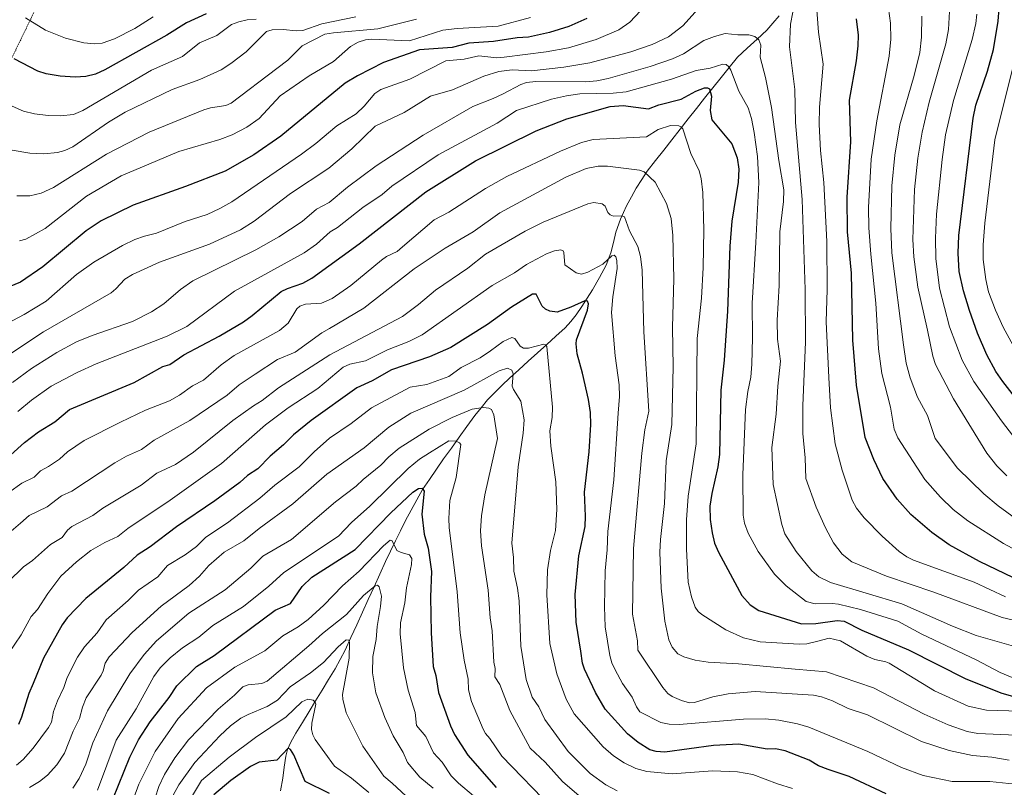
# Model space of a CAD drawing. Units: metres. Extents: x 661374 to 664827, y 4758092 to 4760449.
# Drawn here: x 662184 to 662527, y 4759980 to 4760248 of the extents above; entities that cross this region are included whole.
import ezdxf

# ---------------------------------------------------------------- set-up
doc = ezdxf.new("R2010")
doc.units = ezdxf.units.M
doc.header["$MEASUREMENT"] = 0
doc.linetypes.add('TRAZOS', pattern=[0.75, 0.5, -0.25])
for name, color, linetype, lineweight in [('Alambrada', 19, 'TRAZOS', 0), ('Corriente natural lineal', 142, 'Continuous', 13), ('Curva de nivel maestra', 36, 'Continuous', 30), ('Curva de nivel normal', 36, 'Continuous', 0)]:
    doc.layers.add(name, color=color, linetype=linetype, lineweight=lineweight)

# ---------------------------------------------------------------- blocks, each defined once
blk = doc.blocks.new('*U160')
at = {"layer": 'Curva de nivel normal', "color": 36, "linetype": 'Continuous', "lineweight": 0}
blk.add_polyline3d([(662211.22, 4759979.4, 1405), (662217.68, 4759996.87, 1405), (662224.67, 4760007.8, 1405), (662230.78, 4760019.04, 1405), (662233.05, 4760022.01, 1405), (662236.49, 4760025.5, 1405), (662240.79, 4760028.96, 1405), (662246.47, 4760032.75, 1405), (662251.37, 4760036.78, 1405), (662262.07, 4760043.43, 1405), (662270.84, 4760050.48, 1405), (662276.13, 4760055.29, 1405), (662295.12, 4760067.87, 1405), (662299.66, 4760072.63, 1405), (662306.04, 4760078.31, 1405), (662319.43, 4760091.47, 1405), (662323.36, 4760094.71, 1405), (662326.78, 4760096.95, 1405), (662333.58, 4760101.1, 1405), (662336.1, 4760100.97, 1405), (662337.22, 4760100.43, 1405), (662337.71, 4760099.79, 1405), (662336.14, 4760088.3, 1405), (662333.89, 4760080.31, 1405), (662333.57, 4760074.1, 1405), (662333.71, 4760070.87, 1405), (662336.42, 4760048.5, 1405), (662337.53, 4760034.25, 1405), (662338.87, 4760024.75, 1405), (662340.23, 4760018.05, 1405), (662340.33, 4760014.33, 1405), (662341.42, 4760010.34, 1405), (662345.44, 4760000.72, 1405), (662346.27, 4759999.19, 1405), (662347.8, 4759997.47, 1405), (662351.98, 4759991.31, 1405), (662369.71, 4759972.98, 1405)], dxfattribs=at)
blk = doc.blocks.new('*U161')
at = {"layer": 'Curva de nivel normal', "color": 36, "linetype": 'Continuous', "lineweight": 0}
for points in [[(662532.61, 4760072.74, 1485), (662524.88, 4760078.47, 1485), (662519.88, 4760082.69, 1485), (662510.71, 4760091.52, 1485), (662502.88, 4760101.85, 1485), (662500.26, 4760109.9, 1485), (662496.79, 4760116.25, 1485), (662494.25, 4760123.02, 1485), (662492.81, 4760128.09, 1485), (662491.89, 4760134.54, 1485), (662487.87, 4760166.52, 1485), (662487.44, 4760175.03, 1485), (662487.87, 4760189.85, 1485), (662488.86, 4760200.58, 1485), (662490.6, 4760211.1, 1485), (662495.56, 4760228.31, 1485), (662497.52, 4760236.28, 1485), (662498.19, 4760241.65, 1485), (662498.31, 4760248.98, 1485)], [(662322.33, 4760247.92, 1485), (662308.81, 4760244.54, 1485), (662293.32, 4760243.2, 1485), (662290.32, 4760242.68, 1485), (662282.41, 4760238.65, 1485), (662277.43, 4760233.64, 1485), (662273.61, 4760230.7, 1485), (662257.76, 4760218.63, 1485), (662255.9, 4760217.91, 1485), (662250.54, 4760217.02, 1485), (662248.25, 4760216.34, 1485), (662229.13, 4760208.59, 1485), (662214.31, 4760200.92, 1485), (662195.82, 4760189.29, 1485), (662191.61, 4760187.36, 1485), (662187.63, 4760186.38, 1485), (662183.11, 4760186.45, 1485)]]:
    blk.add_polyline3d(points, dxfattribs=at)
blk = doc.blocks.new('*U162')
at = {"layer": 'Curva de nivel normal', "color": 36, "linetype": 'Continuous', "lineweight": 0}
blk.add_polyline3d([(662530.76, 4759981.48, 1430), (662521.94, 4759982.46, 1430), (662508.87, 4759982.49, 1430), (662498.72, 4759984.57, 1430), (662491.2, 4759987.33, 1430), (662479.5, 4759992.86, 1430), (662458.88, 4760001.41, 1430), (662454.95, 4760002.58, 1430), (662448.41, 4760003.83, 1430), (662443.75, 4760004.26, 1430), (662436.18, 4760004.11, 1430), (662413.78, 4760002.26, 1430), (662410.27, 4760002.4, 1430), (662407.32, 4760003, 1430), (662400.03, 4760006.71, 1430), (662398.85, 4760008.48, 1430), (662397.41, 4760011.81, 1430), (662394.07, 4760016.63, 1430), (662391.44, 4760021.34, 1430), (662390.31, 4760023.8, 1430), (662389.65, 4760026.28, 1430), (662388.01, 4760036.36, 1430), (662387.71, 4760043.32, 1430), (662387.94, 4760055.84, 1430), (662388.66, 4760063.18, 1430), (662388.91, 4760069.57, 1430), (662391.05, 4760087.54, 1430), (662392.55, 4760110.74, 1430), (662392.98, 4760116.58, 1430), (662392.88, 4760120.56, 1430), (662391.51, 4760130.68, 1430), (662390.24, 4760145.76, 1430), (662390.65, 4760151.26, 1430), (662392.13, 4760161.08, 1430), (662392.1, 4760163.85, 1430), (662391.74, 4760165.2, 1430), (662391.13, 4760165.72, 1430), (662390.26, 4760165.52, 1430), (662387.17, 4760162.56, 1430), (662381.98, 4760159.84, 1430), (662379.76, 4760159.15, 1430), (662377.84, 4760159.57, 1430), (662373.91, 4760162.42, 1430), (662373.58, 4760166.63, 1430), (662373.31, 4760167.29, 1430), (662372.57, 4760167.66, 1430), (662370.33, 4760167.28, 1430), (662367.53, 4760166.23, 1430), (662360.6, 4760162.51, 1430), (662356.4, 4760159.63, 1430), (662348.67, 4760155.23, 1430), (662324.23, 4760138.01, 1430), (662319.64, 4760135.68, 1430), (662312.22, 4760132.81, 1430), (662304.46, 4760128.94, 1430), (662299.02, 4760127.76, 1430), (662296.77, 4760126.72, 1430), (662287.95, 4760119.33, 1430), (662277.62, 4760112.63, 1430), (662269.72, 4760106.64, 1430), (662254.38, 4760093.25, 1430), (662236.5, 4760080.39, 1430), (662221.71, 4760070.56, 1430), (662218.27, 4760067.72, 1430), (662213.74, 4760065.72, 1430), (662208.91, 4760062.89, 1430), (662203.85, 4760059, 1430), (662198.46, 4760053.94, 1430), (662193.93, 4760047.9, 1430), (662190.31, 4760042.34, 1430), (662188.13, 4760039.92, 1430), (662184.63, 4760033.58, 1430), (662180.24, 4760027.07, 1430)], dxfattribs=at)
blk = doc.blocks.new('*U169')
at = {"layer": 'Curva de nivel normal', "color": 36, "linetype": 'Continuous', "lineweight": 0}
blk.add_polyline3d([(662237.55, 4759977.75, 1385), (662239.54, 4759981.34, 1385), (662245.07, 4759989.12, 1385), (662253.8, 4759998.4, 1385), (662257.46, 4760001.79, 1385), (662261.09, 4760004.47, 1385), (662263.6, 4760005.81, 1385), (662270.31, 4760008.53, 1385), (662273.89, 4760010.82, 1385), (662278.33, 4760015.4, 1385), (662285.38, 4760020.33, 1385), (662289.86, 4760023.93, 1385), (662295.02, 4760029.3, 1385), (662297.84, 4760031.82, 1385), (662298.69, 4760031.73, 1385), (662298.91, 4760030.84, 1385), (662298.86, 4760025.46, 1385), (662296.53, 4760012.7, 1385), (662296.65, 4760011.08, 1385), (662297.82, 4760006.37, 1385), (662303.54, 4759994.72, 1385), (662310.85, 4759984.28, 1385), (662313.81, 4759981.84, 1385), (662338.34, 4759959.08, 1385)], dxfattribs=at)
blk = doc.blocks.new('*U175')
at = {"layer": 'Curva de nivel normal', "color": 36, "linetype": 'Continuous', "lineweight": 0}
blk.add_polyline3d([(662328.08, 4759980.08, 1390), (662323.45, 4759983.96, 1390), (662319.15, 4759989.09, 1390), (662317.6, 4759992.59, 1390), (662314.21, 4759998.36, 1390), (662311.23, 4760004.78, 1390), (662308.12, 4760013.33, 1390), (662306.96, 4760020.26, 1390), (662307.02, 4760026.02, 1390), (662308.18, 4760031.92, 1390), (662308.54, 4760036.46, 1390), (662309.79, 4760043.41, 1390), (662310.05, 4760046.95, 1390), (662309.27, 4760050.24, 1390), (662308.64, 4760050.88, 1390), (662307.87, 4760050.65, 1390), (662303.87, 4760047.23, 1390), (662297.92, 4760040.64, 1390), (662289.53, 4760034.04, 1390), (662284.79, 4760029.66, 1390), (662270.25, 4760017.39, 1390), (662268.36, 4760016.64, 1390), (662263.6, 4760016.13, 1390), (662261.74, 4760015.44, 1390), (662258.88, 4760012.51, 1390), (662253.24, 4760007.63, 1390), (662242.89, 4759997, 1390), (662238.16, 4759990.66, 1390), (662234.55, 4759984.87, 1390), (662232.55, 4759980.76, 1390), (662231.25, 4759976.74, 1390)], dxfattribs=at)
blk = doc.blocks.new('*U180')
at = {"layer": 'Curva de nivel normal', "color": 36, "linetype": 'Continuous', "lineweight": 0}
for points in [[(662527.46, 4760046.78, 1470), (662516.53, 4760051.83, 1470), (662495.35, 4760059.54, 1470), (662493.03, 4760060.68, 1470), (662490.35, 4760062.58, 1470), (662484.43, 4760067.95, 1470), (662478.24, 4760074.3, 1470), (662475.53, 4760077.61, 1470), (662474.05, 4760080.45, 1470), (662470.52, 4760090.83, 1470), (662468.11, 4760100.04, 1470), (662466.46, 4760112.55, 1470), (662465.85, 4760123.16, 1470), (662464.98, 4760142.58, 1470), (662465.27, 4760153.74, 1470), (662465.17, 4760170.47, 1470), (662464.09, 4760191.1, 1470), (662462.98, 4760202.15, 1470), (662462.56, 4760211.28, 1470), (662462.63, 4760217.33, 1470), (662463.91, 4760232.3, 1470), (662462.26, 4760243.43, 1470), (662461.44, 4760254.25, 1470)], [(662403.92, 4760254.83, 1470), (662396.58, 4760246.85, 1470), (662392.71, 4760244.26, 1470), (662384.81, 4760240.8, 1470), (662375.26, 4760238, 1470), (662367.43, 4760236.6, 1470), (662352.8, 4760234.69, 1470), (662350.27, 4760234.42, 1470), (662343.94, 4760235.12, 1470), (662338.87, 4760234.02, 1470), (662332.49, 4760233.45, 1470), (662319.99, 4760227.06, 1470), (662309.84, 4760223.45, 1470), (662307.82, 4760221.99, 1470), (662304.09, 4760217.58, 1470), (662301.31, 4760215.02, 1470), (662294.5, 4760210.83, 1470), (662287.25, 4760204.66, 1470), (662282.26, 4760200.91, 1470), (662257.98, 4760184.37, 1470), (662253.84, 4760181.98, 1470), (662249.32, 4760179.95, 1470), (662241.7, 4760177.42, 1470), (662231.71, 4760173.37, 1470), (662227.55, 4760172.33, 1470), (662224.23, 4760171.25, 1470), (662219.87, 4760169.16, 1470), (662209.96, 4760163.28, 1470), (662203.89, 4760159.01, 1470), (662193.34, 4760149.76, 1470), (662185.69, 4760145.11, 1470), (662177.48, 4760140.74, 1470)]]:
    blk.add_polyline3d(points, dxfattribs=at)
blk = doc.blocks.new('*U193')
at = {"layer": 'Curva de nivel normal', "color": 36, "linetype": 'Continuous', "lineweight": 0}
for points in [[(662527.84, 4760088.87, 1490), (662524.36, 4760092.37, 1490), (662520.87, 4760096.8, 1490), (662509.34, 4760115.72, 1490), (662503.04, 4760127.62, 1490), (662502.13, 4760130.59, 1490), (662500.28, 4760139.64, 1490), (662496.85, 4760154.65, 1490), (662495.46, 4760165.2, 1490), (662495.19, 4760171.25, 1490), (662495.72, 4760188.58, 1490), (662496.83, 4760199.48, 1490), (662498.36, 4760208.57, 1490), (662500.84, 4760219.08, 1490), (662506.67, 4760239.32, 1490), (662507.57, 4760244.37, 1490), (662507.86, 4760250.55, 1490)], [(662301.14, 4760248.71, 1490), (662289.28, 4760246.31, 1490), (662282.72, 4760243.97, 1490), (662280.33, 4760243.83, 1490), (662275.88, 4760244.37, 1490), (662272, 4760244.26, 1490), (662270, 4760243.64, 1490), (662262.93, 4760236.5, 1490), (662257.62, 4760232.45, 1490), (662254.2, 4760230.28, 1490), (662246.78, 4760226.91, 1490), (662237.21, 4760223.47, 1490), (662220.84, 4760215.49, 1490), (662215.05, 4760212.04, 1490), (662202.58, 4760203.52, 1490), (662199.77, 4760202.15, 1490), (662197.29, 4760201.46, 1490), (662192.52, 4760201.01, 1490), (662187.62, 4760201.24, 1490), (662181.44, 4760202.27, 1490)]]:
    blk.add_polyline3d(points, dxfattribs=at)
blk = doc.blocks.new('*U198')
at = {"layer": 'Curva de nivel normal', "color": 36, "linetype": 'Continuous', "lineweight": 0}
blk.add_polyline3d([(662529.76, 4760018.71, 1455), (662525.54, 4760020.46, 1455), (662517.19, 4760024.8, 1455), (662498.28, 4760033.78, 1455), (662489.9, 4760038.26, 1455), (662476.91, 4760042.38, 1455), (662469.22, 4760044.25, 1455), (662467.03, 4760044.48, 1455), (662461.13, 4760044.35, 1455), (662458.04, 4760045.19, 1455), (662450.97, 4760050.63, 1455), (662446.9, 4760054.61, 1455), (662441.24, 4760062.55, 1455), (662437.8, 4760068.93, 1455), (662436.47, 4760072.44, 1455), (662436.03, 4760075.15, 1455), (662435.9, 4760089.26, 1455), (662436.89, 4760111.99, 1455), (662437.64, 4760118.28, 1455), (662438.67, 4760123.3, 1455), (662439.08, 4760127.82, 1455), (662439.35, 4760136.94, 1455), (662439.16, 4760148.98, 1455), (662440.46, 4760170.19, 1455), (662441.52, 4760191.1, 1455), (662441.04, 4760200.09, 1455), (662439.9, 4760208.51, 1455), (662438.95, 4760213.37, 1455), (662437.83, 4760217.01, 1455), (662434.51, 4760222.85, 1455), (662431.76, 4760230.22, 1455), (662431.04, 4760231.37, 1455), (662430.09, 4760232.16, 1455), (662428.94, 4760232.27, 1455), (662424.59, 4760230.92, 1455), (662419.68, 4760230.08, 1455), (662411.13, 4760227.06, 1455), (662395.25, 4760222.64, 1455), (662390.79, 4760222.19, 1455), (662379.13, 4760221.9, 1455), (662374.48, 4760221.27, 1455), (662369.35, 4760220.07, 1455), (662357.16, 4760216.07, 1455), (662350.42, 4760211.75, 1455), (662329.83, 4760200.74, 1455), (662313.64, 4760189.77, 1455), (662310.32, 4760186.9, 1455), (662303.55, 4760182.32, 1455), (662294.72, 4760175.44, 1455), (662292.25, 4760173.84, 1455), (662287.46, 4760169.53, 1455), (662283.18, 4760166.58, 1455), (662258.84, 4760153.26, 1455), (662242.26, 4760140.94, 1455), (662235.47, 4760137.49, 1455), (662210.68, 4760127.85, 1455), (662204.12, 4760124.93, 1455), (662195.1, 4760120.1, 1455), (662188.2, 4760115.23, 1455), (662183.49, 4760111.33, 1455)], dxfattribs=at)
blk = doc.blocks.new('*U200')
at = {"layer": 'Curva de nivel normal', "color": 36, "linetype": 'Continuous', "lineweight": 0}
for points in [[(662531.75, 4760038.32, 1465), (662526.3, 4760039.61, 1465), (662502.47, 4760048.39, 1465), (662485.98, 4760054, 1465), (662473.93, 4760058.98, 1465), (662470.49, 4760061.65, 1465), (662467.46, 4760065.55, 1465), (662464.69, 4760070.74, 1465), (662461.47, 4760077.96, 1465), (662457.84, 4760087.96, 1465), (662457.66, 4760095.12, 1465), (662456.87, 4760103.67, 1465), (662456.79, 4760113.37, 1465), (662457.74, 4760135.45, 1465), (662457.58, 4760153.76, 1465), (662456.55, 4760185.17, 1465), (662454.3, 4760211.98, 1465), (662453.99, 4760223.48, 1465), (662452.17, 4760238.29, 1465), (662452.5, 4760246.16, 1465), (662454.12, 4760254.57, 1465)], [(662420.37, 4760251.48, 1465), (662415.01, 4760245.59, 1465), (662410, 4760241.73, 1465), (662404.3, 4760239.1, 1465), (662396.91, 4760236.52, 1465), (662382.6, 4760232.72, 1465), (662373.63, 4760231.16, 1465), (662362.31, 4760229.91, 1465), (662355.64, 4760230.28, 1465), (662350.98, 4760229.75, 1465), (662345.78, 4760228.05, 1465), (662334.77, 4760223.36, 1465), (662327.2, 4760221.1, 1465), (662317.93, 4760215.4, 1465), (662307.9, 4760210.63, 1465), (662299.77, 4760202.82, 1465), (662291.71, 4760196.05, 1465), (662278.4, 4760187.18, 1465), (662265.75, 4760177.59, 1465), (662260.99, 4760174.52, 1465), (662250.23, 4760169.6, 1465), (662232.8, 4760163.28, 1465), (662223.35, 4760159.01, 1465), (662220.72, 4760157.44, 1465), (662217.6, 4760154, 1465), (662215.91, 4760152.68, 1465), (662192.34, 4760139.06, 1465), (662173.52, 4760126.59, 1465)]]:
    blk.add_polyline3d(points, dxfattribs=at)
blk = doc.blocks.new('*U203')
at = {"layer": 'Curva de nivel normal', "color": 36, "linetype": 'Continuous', "lineweight": 0}
blk.add_polyline3d([(662223.81, 4759976.77, 1395), (662225.57, 4759981.56, 1395), (662231.29, 4759992.89, 1395), (662239.33, 4760004.38, 1395), (662249.13, 4760015.12, 1395), (662258.99, 4760022.31, 1395), (662269.49, 4760027.91, 1395), (662275.68, 4760033.2, 1395), (662281.12, 4760036.36, 1395), (662284.51, 4760038.89, 1395), (662290.04, 4760043.82, 1395), (662296.45, 4760050.55, 1395), (662302.27, 4760055.72, 1395), (662310.75, 4760064.49, 1395), (662313.12, 4760066.47, 1395), (662313.82, 4760066.24, 1395), (662315.48, 4760062.95, 1395), (662316.9, 4760062.15, 1395), (662319.84, 4760061.37, 1395), (662320.61, 4760060.1, 1395), (662320.51, 4760058.06, 1395), (662318.81, 4760049.9, 1395), (662318.27, 4760044.7, 1395), (662316.66, 4760037.69, 1395), (662316.55, 4760033.84, 1395), (662317.71, 4760022.01, 1395), (662319.36, 4760014.25, 1395), (662321.87, 4760006.48, 1395), (662322.28, 4760001.92, 1395), (662325.52, 4759998.13, 1395), (662328.18, 4759992.43, 1395), (662331.17, 4759989.19, 1395), (662334.37, 4759984.42, 1395), (662336.95, 4759981.82, 1395), (662342.16, 4759977.47, 1395)], dxfattribs=at)
blk = doc.blocks.new('*U205')
at = {"layer": 'Curva de nivel normal', "color": 36, "linetype": 'Continuous', "lineweight": 0}
for points in [[(662534.42, 4760097.1, 1495), (662525.96, 4760108, 1495), (662516.42, 4760121.74, 1495), (662512.36, 4760129.24, 1495), (662507.94, 4760140.75, 1495), (662504.44, 4760154.27, 1495), (662503.16, 4760164.56, 1495), (662503, 4760171.62, 1495), (662503.37, 4760179.98, 1495), (662505.36, 4760199.11, 1495), (662506.56, 4760207.69, 1495), (662509.24, 4760219.64, 1495), (662515.78, 4760240.89, 1495), (662517.04, 4760246.43, 1495), (662517.4, 4760249.67, 1495)], [(662266.45, 4760247.93, 1495), (662263.32, 4760247.65, 1495), (662260.41, 4760247.04, 1495), (662257.84, 4760246.1, 1495), (662252.75, 4760242.2, 1495), (662246.75, 4760239.72, 1495), (662240.83, 4760234.88, 1495), (662229.98, 4760230.14, 1495), (662206.07, 4760216.12, 1495), (662202.8, 4760214.76, 1495), (662198.32, 4760214.32, 1495), (662194.04, 4760214.4, 1495), (662189.25, 4760214.91, 1495), (662185.36, 4760215.91, 1495), (662181.42, 4760217.69, 1495)]]:
    blk.add_polyline3d(points, dxfattribs=at)
blk = doc.blocks.new('*U209')
at = {"layer": 'Curva de nivel normal', "color": 36, "linetype": 'Continuous', "lineweight": 0}
blk.add_polyline3d([(662530.2, 4760029.63, 1460), (662517.18, 4760033.34, 1460), (662508.94, 4760036.5, 1460), (662491.35, 4760044.37, 1460), (662466.42, 4760051.72, 1460), (662462.44, 4760053.72, 1460), (662459.92, 4760055.84, 1460), (662454.5, 4760062.59, 1460), (662450.58, 4760068.75, 1460), (662449.5, 4760071.92, 1460), (662446.47, 4760085.89, 1460), (662446.05, 4760098.73, 1460), (662447.51, 4760110.33, 1460), (662448.06, 4760120.09, 1460), (662449, 4760128.8, 1460), (662448.03, 4760136.54, 1460), (662447.88, 4760143.07, 1460), (662448.64, 4760155.13, 1460), (662448.8, 4760173.83, 1460), (662450.04, 4760184.41, 1460), (662450.23, 4760188.54, 1460), (662448.44, 4760198.71, 1460), (662445.87, 4760217.19, 1460), (662443.87, 4760227.64, 1460), (662441.93, 4760234.65, 1460), (662442.23, 4760238.85, 1460), (662441.51, 4760240.78, 1460), (662440.08, 4760241.86, 1460), (662438.07, 4760242.51, 1460), (662434.18, 4760242.46, 1460), (662429.75, 4760242.9, 1460), (662426.02, 4760241.95, 1460), (662422.37, 4760240.47, 1460), (662415.22, 4760235.9, 1460), (662411.38, 4760234.1, 1460), (662403.6, 4760231.43, 1460), (662388.98, 4760227.31, 1460), (662385.14, 4760226.49, 1460), (662381.12, 4760226.12, 1460), (662363.8, 4760226.19, 1460), (662360.64, 4760225.83, 1460), (662358.59, 4760225.21, 1460), (662352.46, 4760221.89, 1460), (662348.94, 4760220.36, 1460), (662341.94, 4760217.47, 1460), (662324.62, 4760207.59, 1460), (662308.27, 4760196.89, 1460), (662298.2, 4760189.41, 1460), (662291.83, 4760184.09, 1460), (662287.44, 4760181.8, 1460), (662282.45, 4760177.44, 1460), (662274.37, 4760172.08, 1460), (662266.38, 4760167.64, 1460), (662244.4, 4760156.85, 1460), (662240.07, 4760153.84, 1460), (662234.27, 4760148.79, 1460), (662230.03, 4760146, 1460), (662223.35, 4760142.7, 1460), (662209.35, 4760137.81, 1460), (662203.88, 4760135.57, 1460), (662196.97, 4760131.83, 1460), (662188.25, 4760126.31, 1460), (662181.54, 4760121.43, 1460)], dxfattribs=at)
blk = doc.blocks.new('*U213')
at = {"layer": 'Curva de nivel normal', "color": 36, "linetype": 'Continuous', "lineweight": 0}
blk.add_polyline3d([(662531.08, 4759998.64, 1440), (662517.73, 4759999.23, 1440), (662514.08, 4759999.92, 1440), (662507.41, 4760002.21, 1440), (662499.03, 4760005.89, 1440), (662481.42, 4760015.07, 1440), (662465.1, 4760020.69, 1440), (662454.16, 4760021.55, 1440), (662434.44, 4760023.49, 1440), (662423.8, 4760024.03, 1440), (662419.31, 4760024.72, 1440), (662415.35, 4760025.83, 1440), (662413.3, 4760026.91, 1440), (662411.28, 4760029.19, 1440), (662410.2, 4760031.74, 1440), (662408.78, 4760038.3, 1440), (662407.46, 4760049.81, 1440), (662407.02, 4760062.3, 1440), (662407.25, 4760066.73, 1440), (662408.69, 4760079.29, 1440), (662409.28, 4760094.1, 1440), (662411.18, 4760106.76, 1440), (662411.64, 4760126.83, 1440), (662411.38, 4760140.59, 1440), (662411.87, 4760157.55, 1440), (662411.54, 4760172.64, 1440), (662410.94, 4760178.5, 1440), (662409.39, 4760183.75, 1440), (662405.34, 4760191.17, 1440), (662401.61, 4760194.82, 1440), (662399.97, 4760195.4, 1440), (662388.74, 4760196.74, 1440), (662385.6, 4760196.75, 1440), (662381.4, 4760195.96, 1440), (662374.24, 4760192.92, 1440), (662351.35, 4760180.45, 1440), (662341.98, 4760173.92, 1440), (662332.3, 4760168.16, 1440), (662321.5, 4760161.04, 1440), (662303.95, 4760147.27, 1440), (662292.03, 4760140.18, 1440), (662289.31, 4760138.73, 1440), (662279.97, 4760131.92, 1440), (662273.92, 4760129.38, 1440), (662266.08, 4760124.31, 1440), (662260.5, 4760120.54, 1440), (662256.33, 4760117.04, 1440), (662243.36, 4760108.22, 1440), (662230.94, 4760101.33, 1440), (662226.54, 4760098.13, 1440), (662221.33, 4760095.74, 1440), (662217.2, 4760093.4, 1440), (662202.26, 4760083.53, 1440), (662198.67, 4760081.92, 1440), (662193.69, 4760078.11, 1440), (662187.4, 4760075.05, 1440), (662184.38, 4760072.45, 1440), (662179.47, 4760068.27, 1440)], dxfattribs=at)
blk = doc.blocks.new('*U216')
at = {"layer": 'Curva de nivel normal', "color": 36, "linetype": 'Continuous', "lineweight": 0}
blk.add_polyline3d([(662453.23, 4759980.04, 1420), (662447.99, 4759981.6, 1420), (662439.44, 4759984.92, 1420), (662434.12, 4759985.79, 1420), (662425.35, 4759986.15, 1420), (662411.33, 4759985.09, 1420), (662402.47, 4759985.91, 1420), (662398.72, 4759987.03, 1420), (662394.63, 4759988.96, 1420), (662390.88, 4759991.45, 1420), (662387.24, 4759994.56, 1420), (662377.19, 4760006, 1420), (662374.35, 4760011.09, 1420), (662371.2, 4760019.95, 1420), (662368.74, 4760030.48, 1420), (662367.7, 4760047.49, 1420), (662367.88, 4760056.18, 1420), (662368.97, 4760062.94, 1420), (662370.73, 4760069.91, 1420), (662371.17, 4760077.18, 1420), (662370.77, 4760086.87, 1420), (662369.1, 4760099.18, 1420), (662368.66, 4760104.6, 1420), (662369.57, 4760109.24, 1420), (662369.6, 4760112.77, 1420), (662367.68, 4760133.97, 1420), (662367.22, 4760134.56, 1420), (662366.57, 4760134.71, 1420), (662361.25, 4760133.36, 1420), (662359.53, 4760133.41, 1420), (662358.39, 4760134.1, 1420), (662356.56, 4760136.74, 1420), (662355.5, 4760137.08, 1420), (662352.42, 4760135.65, 1420), (662348.07, 4760132.38, 1420), (662344.5, 4760130.04, 1420), (662337.85, 4760126.68, 1420), (662333.49, 4760123.46, 1420), (662325.86, 4760120.73, 1420), (662320.06, 4760119.75, 1420), (662306.59, 4760112.53, 1420), (662299.47, 4760107.11, 1420), (662291.98, 4760102.03, 1420), (662286.61, 4760097.31, 1420), (662281.45, 4760092, 1420), (662272.95, 4760085.68, 1420), (662267.77, 4760081.18, 1420), (662256.45, 4760072.57, 1420), (662248.93, 4760067.6, 1420), (662245.64, 4760064.27, 1420), (662241.71, 4760061.4, 1420), (662235.56, 4760057.63, 1420), (662232.18, 4760053.71, 1420), (662225.5, 4760049.03, 1420), (662221.9, 4760045.48, 1420), (662214.2, 4760038.74, 1420), (662211.1, 4760034.18, 1420), (662206.6, 4760029.4, 1420), (662204.21, 4760025.73, 1420), (662200.58, 4760018.64, 1420), (662199.42, 4760015.22, 1420), (662197.22, 4760010.57, 1420), (662195.88, 4760006.78, 1420), (662195.19, 4760003.17, 1420), (662194.16, 4760001.28, 1420), (662188.79, 4759994.07, 1420), (662185.34, 4759990.1, 1420), (662183.03, 4759988.11, 1420)], dxfattribs=at)
blk = doc.blocks.new('*U219')
at = {"layer": 'Curva de nivel normal', "color": 36, "linetype": 'Continuous', "lineweight": 0}
for points in [[(662530.03, 4760134.24, 1505), (662526.64, 4760140.65, 1505), (662523.92, 4760146.59, 1505), (662521.53, 4760152.98, 1505), (662520.52, 4760157.25, 1505), (662519.68, 4760164.28, 1505), (662519.63, 4760169.34, 1505), (662520.16, 4760176.84, 1505), (662523.68, 4760205.97, 1505), (662533.48, 4760245.06, 1505)], [(662230.55, 4760248.74, 1505), (662224.13, 4760244.72, 1505), (662217.08, 4760241.03, 1505), (662212.82, 4760239.62, 1505), (662210.18, 4760239.36, 1505), (662206.46, 4760239.64, 1505), (662199.98, 4760241.3, 1505), (662193.07, 4760244.07, 1505), (662186.14, 4760248.36, 1505)]]:
    blk.add_polyline3d(points, dxfattribs=at)
blk = doc.blocks.new('*U225')
at = {"layer": 'Curva de nivel normal', "color": 36, "linetype": 'Continuous', "lineweight": 0}
blk.add_polyline3d([(662187.54, 4759980.37, 1415), (662191.02, 4759982.48, 1415), (662193.77, 4759984.67, 1415), (662197.07, 4759988.3, 1415), (662199.74, 4759992.38, 1415), (662202.73, 4759999.93, 1415), (662204.9, 4760004.34, 1415), (662205.96, 4760008.31, 1415), (662207.25, 4760011.57, 1415), (662212.47, 4760019.43, 1415), (662213.17, 4760020.94, 1415), (662213.82, 4760023.62, 1415), (662215.29, 4760025.88, 1415), (662223.31, 4760034.33, 1415), (662233.38, 4760043.5, 1415), (662243.11, 4760050.76, 1415), (662246.65, 4760054.01, 1415), (662249.96, 4760057.66, 1415), (662255.26, 4760062.28, 1415), (662262.14, 4760066.31, 1415), (662267.54, 4760070.61, 1415), (662279.26, 4760079.12, 1415), (662291.05, 4760089.52, 1415), (662304.08, 4760098.68, 1415), (662312.68, 4760105.85, 1415), (662320.33, 4760110.68, 1415), (662338.83, 4760118.72, 1415), (662351.12, 4760125.48, 1415), (662353.97, 4760126.42, 1415), (662355.5, 4760125.67, 1415), (662355.95, 4760124.4, 1415), (662355.63, 4760120.17, 1415), (662356.07, 4760118.96, 1415), (662358.64, 4760114.9, 1415), (662359.72, 4760108.4, 1415), (662359.48, 4760103.79, 1415), (662357.7, 4760092, 1415), (662355.43, 4760065.5, 1415), (662356.03, 4760060.43, 1415), (662356.12, 4760055.74, 1415), (662357.48, 4760049.79, 1415), (662358.07, 4760045.41, 1415), (662358.58, 4760029.61, 1415), (662360.5, 4760017.97, 1415), (662362.57, 4760011.8, 1415), (662364.89, 4760008.43, 1415), (662366.95, 4760003.99, 1415), (662375.09, 4759992.94, 1415), (662382.73, 4759985.19, 1415), (662388.17, 4759981.33, 1415), (662392.12, 4759979.21, 1415)], dxfattribs=at)
blk = doc.blocks.new('*U227')
at = {"layer": 'Curva de nivel normal', "color": 36, "linetype": 'Continuous', "lineweight": 0}
blk.add_polyline3d([(662202.58, 4759980.19, 1410), (662204.84, 4759983.5, 1410), (662207.1, 4759988.55, 1410), (662209.6, 4759995.9, 1410), (662214.68, 4760007.09, 1410), (662222.45, 4760019.98, 1410), (662227.45, 4760026.7, 1410), (662231.69, 4760031.4, 1410), (662242.97, 4760041.04, 1410), (662255.61, 4760049.19, 1410), (662264.64, 4760056.8, 1410), (662268.79, 4760060.93, 1410), (662278.76, 4760066.71, 1410), (662294.07, 4760079.82, 1410), (662301.3, 4760085.36, 1410), (662303.74, 4760087.59, 1410), (662309.91, 4760092.59, 1410), (662312.69, 4760095.52, 1410), (662316.22, 4760098.55, 1410), (662326.69, 4760105.16, 1410), (662334.71, 4760109.2, 1410), (662341.67, 4760112.09, 1410), (662345.66, 4760112.69, 1410), (662347.49, 4760112.5, 1410), (662348.4, 4760111.96, 1410), (662349.18, 4760110.18, 1410), (662350.43, 4760101.9, 1410), (662346.1, 4760082.34, 1410), (662344.92, 4760074.96, 1410), (662344.58, 4760069.71, 1410), (662344.95, 4760064.52, 1410), (662347.24, 4760049.14, 1410), (662347.98, 4760039.42, 1410), (662348.65, 4760034.87, 1410), (662349.24, 4760024.03, 1410), (662349.64, 4760021.83, 1410), (662349.61, 4760018.94, 1410), (662351.27, 4760016.2, 1410), (662354.77, 4760007.19, 1410), (662361.91, 4759994.03, 1410), (662367.09, 4759989.18, 1410), (662373.11, 4759982.48, 1410), (662383.03, 4759974.01, 1410)], dxfattribs=at)
blk = doc.blocks.new('*U230')
at = {"layer": 'Curva de nivel normal', "color": 36, "linetype": 'Continuous', "lineweight": 0}
for points in [[(662534.03, 4760061.36, 1480), (662526.71, 4760065.36, 1480), (662514.34, 4760073.18, 1480), (662509.18, 4760077.18, 1480), (662504.8, 4760081.46, 1480), (662499.35, 4760087.63, 1480), (662489.87, 4760102.12, 1480), (662488.65, 4760105.11, 1480), (662487.32, 4760112.79, 1480), (662484.36, 4760124.56, 1480), (662483.14, 4760133.09, 1480), (662482.19, 4760149, 1480), (662480.48, 4760166.04, 1480), (662479.86, 4760175.22, 1480), (662479.75, 4760182.39, 1480), (662480.57, 4760199.21, 1480), (662482.62, 4760212.49, 1480), (662486.85, 4760235.1, 1480), (662487.44, 4760240.96, 1480), (662487.4, 4760246.53, 1480), (662486.36, 4760254.18, 1480)], [(662361.96, 4760248.51, 1480), (662350.72, 4760245.49, 1480), (662336.46, 4760244.74, 1480), (662331.47, 4760244.14, 1480), (662319.86, 4760240.41, 1480), (662306.6, 4760241, 1480), (662304.47, 4760240.7, 1480), (662301.91, 4760239.88, 1480), (662299.33, 4760238.37, 1480), (662293.4, 4760233.18, 1480), (662284.84, 4760228.2, 1480), (662274.79, 4760221.26, 1480), (662267.51, 4760213.37, 1480), (662263.16, 4760210.28, 1480), (662258.12, 4760207.61, 1480), (662253.75, 4760206, 1480), (662239.45, 4760201.9, 1480), (662219.43, 4760193.32, 1480), (662207.33, 4760186.31, 1480), (662192.95, 4760175.08, 1480), (662186.19, 4760171.37, 1480), (662184.01, 4760170.7, 1480)]]:
    blk.add_polyline3d(points, dxfattribs=at)
blk = doc.blocks.new('*U239')
at = {"layer": 'Curva de nivel normal', "color": 36, "linetype": 'Continuous', "lineweight": 0}
blk.add_polyline3d([(662244.23, 4759977.57, 1380), (662247.42, 4759982.84, 1380), (662257.03, 4759990.89, 1380), (662266.2, 4759997.75, 1380), (662276.86, 4760004.93, 1380), (662282.34, 4760010.17, 1380), (662284.49, 4760011.15, 1380), (662286.27, 4760010.79, 1380), (662287.02, 4760010.1, 1380), (662287.22, 4760009.38, 1380), (662285.79, 4760002.82, 1380), (662285.76, 4760000.57, 1380), (662286.13, 4759998.74, 1380), (662286.99, 4759997.03, 1380), (662293.7, 4759987.83, 1380), (662299.6, 4759983.63, 1380), (662305.71, 4759978.66, 1380)], dxfattribs=at)
blk = doc.blocks.new('*U245')
at = {"layer": 'Curva de nivel normal', "color": 36, "linetype": 'Continuous', "lineweight": 0}
blk.add_polyline3d([(662528.63, 4759989.85, 1435), (662522.62, 4759990.97, 1435), (662515.9, 4759991.49, 1435), (662507.78, 4759993.3, 1435), (662498.13, 4759996.39, 1435), (662479.34, 4760005.65, 1435), (662472.64, 4760007.93, 1435), (662467.17, 4760010.52, 1435), (662463.38, 4760011.93, 1435), (662460.51, 4760012.54, 1435), (662440.24, 4760013.8, 1435), (662430.85, 4760013.02, 1435), (662425.47, 4760011.92, 1435), (662419.06, 4760009.99, 1435), (662417.36, 4760009.81, 1435), (662414.56, 4760010.61, 1435), (662411.35, 4760012.02, 1435), (662409.83, 4760013.15, 1435), (662408.08, 4760015.2, 1435), (662399.39, 4760028.14, 1435), (662399.22, 4760031.44, 1435), (662397.49, 4760040.77, 1435), (662397.87, 4760063.65, 1435), (662400.76, 4760096.85, 1435), (662401.84, 4760104.89, 1435), (662403.15, 4760111.46, 1435), (662401.47, 4760139.01, 1435), (662400.84, 4760160.47, 1435), (662400.27, 4760165.28, 1435), (662399.37, 4760168.78, 1435), (662396.47, 4760174.24, 1435), (662394.67, 4760179.12, 1435), (662393.93, 4760179.46, 1435), (662390.86, 4760179.3, 1435), (662389.72, 4760179.74, 1435), (662388.87, 4760180.6, 1435), (662388.02, 4760182.82, 1435), (662386.89, 4760183.61, 1435), (662384.08, 4760184.09, 1435), (662381.92, 4760183.68, 1435), (662366.38, 4760177.2, 1435), (662360.15, 4760174.14, 1435), (662346.36, 4760166.06, 1435), (662340.14, 4760161.17, 1435), (662328.84, 4760153.58, 1435), (662322.97, 4760148.54, 1435), (662317.35, 4760144.42, 1435), (662292.05, 4760131.06, 1435), (662274.16, 4760119.6, 1435), (662268.52, 4760115.1, 1435), (662265.5, 4760113.32, 1435), (662258.27, 4760108.16, 1435), (662244.67, 4760097.15, 1435), (662238.35, 4760092.81, 1435), (662231.85, 4760089.79, 1435), (662226.4, 4760085.71, 1435), (662213.06, 4760077.64, 1435), (662209.58, 4760075.09, 1435), (662202.2, 4760071.29, 1435), (662200.72, 4760069.98, 1435), (662198.89, 4760067.43, 1435), (662194.79, 4760064.97, 1435), (662188.49, 4760059.38, 1435), (662185.44, 4760057.22, 1435), (662180.03, 4760052.03, 1435)], dxfattribs=at)
blk = doc.blocks.new('*U252')
at = {"layer": 'Curva de nivel normal', "color": 36, "linetype": 'Continuous', "lineweight": 0}
blk.add_polyline3d([(662532.34, 4760006.91, 1445), (662520.77, 4760007.35, 1445), (662514.35, 4760008.7, 1445), (662502.65, 4760013.99, 1445), (662486.94, 4760023.64, 1445), (662485.74, 4760024.18, 1445), (662481.91, 4760024.94, 1445), (662479.06, 4760026.1, 1445), (662469.89, 4760031.47, 1445), (662465.99, 4760032.42, 1445), (662461.63, 4760031.24, 1445), (662458.21, 4760030.39, 1445), (662455.55, 4760030.28, 1445), (662441.94, 4760031.11, 1445), (662436.17, 4760032.44, 1445), (662430.02, 4760035.25, 1445), (662421.61, 4760040.63, 1445), (662420.38, 4760041.69, 1445), (662419.35, 4760043.15, 1445), (662418.01, 4760046.75, 1445), (662416.93, 4760051.93, 1445), (662416.35, 4760063.34, 1445), (662416.3, 4760073.59, 1445), (662416.88, 4760081.77, 1445), (662419.63, 4760100, 1445), (662420.03, 4760136.75, 1445), (662421.57, 4760150.83, 1445), (662422.16, 4760161.43, 1445), (662422.32, 4760174.56, 1445), (662422.02, 4760187.53, 1445), (662421.39, 4760192.49, 1445), (662420.74, 4760195.09, 1445), (662417.82, 4760201.11, 1445), (662415.02, 4760209.69, 1445), (662414.56, 4760210.32, 1445), (662413.65, 4760210.75, 1445), (662410.76, 4760210.93, 1445), (662406.43, 4760209.47, 1445), (662402.36, 4760206.93, 1445), (662383.86, 4760206.01, 1445), (662379.77, 4760204.96, 1445), (662372.38, 4760201.98, 1445), (662353.71, 4760193.09, 1445), (662346.34, 4760189, 1445), (662333.55, 4760180.75, 1445), (662328.44, 4760178.04, 1445), (662317.45, 4760168.6, 1445), (662315.51, 4760167, 1445), (662311.85, 4760165.23, 1445), (662310.04, 4760164, 1445), (662299.45, 4760155.15, 1445), (662292.87, 4760150.6, 1445), (662289.18, 4760148.99, 1445), (662283.64, 4760148.68, 1445), (662281.64, 4760148.01, 1445), (662280.66, 4760147.06, 1445), (662277.58, 4760142.04, 1445), (662274.59, 4760139.48, 1445), (662258.82, 4760130.76, 1445), (662254.28, 4760127.6, 1445), (662248.1, 4760122.26, 1445), (662244.29, 4760120.22, 1445), (662239.72, 4760116.97, 1445), (662236.25, 4760115.03, 1445), (662227.88, 4760111.8, 1445), (662219.23, 4760107.59, 1445), (662206.5, 4760101.18, 1445), (662200.68, 4760097.3, 1445), (662197.93, 4760094.71, 1445), (662194.14, 4760092.14, 1445), (662191.31, 4760090.7, 1445), (662189.07, 4760088.46, 1445), (662184.84, 4760086.39, 1445), (662180.32, 4760083.06, 1445)], dxfattribs=at)
blk = doc.blocks.new('*U261')
at = {"layer": 'Curva de nivel maestra', "color": 36, "linetype": 'Continuous', "lineweight": 30}
for points in [[(662537.75, 4760107.27, 1500), (662526.44, 4760121.75, 1500), (662524.08, 4760125.27, 1500), (662520.94, 4760130.99, 1500), (662517.6, 4760138.64, 1500), (662514.86, 4760146.43, 1500), (662512.81, 4760153.29, 1500), (662511.31, 4760160.1, 1500), (662510.95, 4760166.43, 1500), (662511.2, 4760172.58, 1500), (662516.13, 4760213.44, 1500), (662517.1, 4760217.93, 1500), (662521.19, 4760229.8, 1500), (662523.21, 4760237.37, 1500), (662524.91, 4760247.23, 1500), (662525.6, 4760256.12, 1500)], [(662249.02, 4760249.81, 1500), (662242.23, 4760246.68, 1500), (662235.3, 4760242.34, 1500), (662213.76, 4760230.29, 1500), (662210.51, 4760228.83, 1500), (662207.08, 4760227.97, 1500), (662203.46, 4760227.69, 1500), (662198.17, 4760228.06, 1500), (662193.3, 4760228.86, 1500), (662190.44, 4760229.87, 1500), (662182.11, 4760234.12, 1500)]]:
    blk.add_polyline3d(points, dxfattribs=at)
blk = doc.blocks.new('*U263')
at = {"layer": 'Curva de nivel maestra', "color": 36, "linetype": 'Continuous', "lineweight": 30}
for points in [[(662530.23, 4760053.34, 1475), (662518.39, 4760059.07, 1475), (662507.76, 4760064.93, 1475), (662501.73, 4760069.12, 1475), (662494.48, 4760075.44, 1475), (662489.62, 4760080.74, 1475), (662484.7, 4760087.95, 1475), (662481.56, 4760094.59, 1475), (662478.56, 4760102.27, 1475), (662475.49, 4760120.52, 1475), (662474.28, 4760136.2, 1475), (662473.72, 4760159.48, 1475), (662472.42, 4760173.91, 1475), (662472.26, 4760185.9, 1475), (662473.54, 4760205.17, 1475), (662473.05, 4760219.69, 1475), (662475.54, 4760233.46, 1475), (662476.15, 4760238.61, 1475), (662476.23, 4760242.34, 1475), (662475.46, 4760248.1, 1475)], [(662381.61, 4760248.17, 1475), (662375.35, 4760245.43, 1475), (662368.62, 4760243.28, 1475), (662361.33, 4760241.72, 1475), (662357.33, 4760241.47, 1475), (662349.07, 4760240.21, 1475), (662340.56, 4760239.54, 1475), (662334.66, 4760238.02, 1475), (662323.3, 4760237.25, 1475), (662310.82, 4760232.9, 1475), (662301.73, 4760228.21, 1475), (662297.44, 4760225.64, 1475), (662275.01, 4760207.23, 1475), (662265.64, 4760200.71, 1475), (662255.62, 4760194.95, 1475), (662241.8, 4760189.62, 1475), (662223.66, 4760183.15, 1475), (662212.43, 4760177.68, 1475), (662207.27, 4760174.23, 1475), (662192.1, 4760161.71, 1475), (662184.37, 4760156.33, 1475), (662177.84, 4760153.73, 1475)]]:
    blk.add_polyline3d(points, dxfattribs=at)
blk = doc.blocks.new('*U266')
at = {"layer": 'Curva de nivel maestra', "color": 36, "linetype": 'Continuous', "lineweight": 30}
blk.add_polyline3d([(662485.86, 4759978.15, 1425), (662472.93, 4759984.24, 1425), (662465.66, 4759986.61, 1425), (662462.3, 4759987.93, 1425), (662459.07, 4759989.86, 1425), (662450.64, 4759993.15, 1425), (662447.28, 4759993.83, 1425), (662444.37, 4759993.72, 1425), (662434.48, 4759995.46, 1425), (662425.74, 4759994.95, 1425), (662408.78, 4759992.67, 1425), (662405.74, 4759992.86, 1425), (662403.5, 4759993.45, 1425), (662399.43, 4759996.01, 1425), (662395.76, 4759999, 1425), (662388.04, 4760007.69, 1425), (662384.6, 4760013.45, 1425), (662380.73, 4760021.61, 1425), (662380.09, 4760023.61, 1425), (662379.49, 4760027.83, 1425), (662377.86, 4760037.9, 1425), (662377.51, 4760047.54, 1425), (662378.8, 4760061.01, 1425), (662380.97, 4760071.28, 1425), (662381.11, 4760074.82, 1425), (662380.76, 4760083.26, 1425), (662382.39, 4760097.21, 1425), (662383.05, 4760106.75, 1425), (662382.82, 4760110.98, 1425), (662382.16, 4760115.48, 1425), (662380.13, 4760124.69, 1425), (662378.25, 4760131.41, 1425), (662377.9, 4760134.9, 1425), (662378.04, 4760136.25, 1425), (662381.83, 4760146.59, 1425), (662382.16, 4760148.77, 1425), (662381.78, 4760149.7, 1425), (662380.87, 4760149.88, 1425), (662375.97, 4760147.69, 1425), (662371.28, 4760145.95, 1425), (662368.75, 4760146.29, 1425), (662367.21, 4760147, 1425), (662366.05, 4760147.96, 1425), (662363.99, 4760152.18, 1425), (662362.69, 4760152.12, 1425), (662355.38, 4760147.64, 1425), (662347.05, 4760141.57, 1425), (662334.25, 4760133.63, 1425), (662326.82, 4760130.33, 1425), (662313.54, 4760125.85, 1425), (662306.84, 4760122, 1425), (662301.45, 4760119.51, 1425), (662285.54, 4760108.2, 1425), (662279.46, 4760103.17, 1425), (662275.96, 4760099.69, 1425), (662271.26, 4760095.7, 1425), (662267.03, 4760091.29, 1425), (662263.44, 4760089.03, 1425), (662260.74, 4760086.55, 1425), (662252.02, 4760080.2, 1425), (662238.65, 4760071.16, 1425), (662229.55, 4760064.17, 1425), (662224.98, 4760061.24, 1425), (662220.31, 4760057.02, 1425), (662207.08, 4760046.18, 1425), (662200.64, 4760039.4, 1425), (662198.85, 4760036.97, 1425), (662192.4, 4760025.35, 1425), (662188.78, 4760016.57, 1425), (662187.27, 4760013.06, 1425), (662184.77, 4760004.81, 1425), (662183.68, 4760002.27, 1425)], dxfattribs=at)
blk = doc.blocks.new('*U267')
at = {"layer": 'Curva de nivel maestra', "color": 36, "linetype": 'Continuous', "lineweight": 30}
blk.add_polyline3d([(662291.95, 4759978.23, 1375), (662283.46, 4759982.48, 1375), (662279.59, 4759991.7, 1375), (662278.43, 4759993.65, 1375), (662277.62, 4759994.11, 1375), (662273.65, 4759989.86, 1375), (662267.52, 4759989.16, 1375), (662264.44, 4759987.7, 1375), (662257.57, 4759982.76, 1375), (662251.67, 4759977.84, 1375)], dxfattribs=at)
blk = doc.blocks.new('*U271')
at = {"layer": 'Curva de nivel maestra', "color": 36, "linetype": 'Continuous', "lineweight": 30}
blk.add_polyline3d([(662165.27, 4760082.21, 1450), (662185.73, 4760100.52, 1450), (662190.67, 4760104.25, 1450), (662196.37, 4760107.71, 1450), (662201.48, 4760112, 1450), (662223.94, 4760121.43, 1450), (662233.9, 4760126.93, 1450), (662236.36, 4760127.63, 1450), (662241.25, 4760131.01, 1450), (662253.5, 4760137.55, 1450), (662261.99, 4760142.54, 1450), (662265.09, 4760144.76, 1450), (662275.12, 4760153.04, 1450), (662277.38, 4760154.17, 1450), (662282.73, 4760156.01, 1450), (662285.88, 4760157.74, 1450), (662302.33, 4760169.74, 1450), (662325.55, 4760187.86, 1450), (662342.84, 4760198.6, 1450), (662363.9, 4760209.07, 1450), (662374.59, 4760213.27, 1450), (662389.72, 4760217.48, 1450), (662394.28, 4760217.85, 1450), (662403.03, 4760216.7, 1450), (662406.7, 4760218.14, 1450), (662414.43, 4760220.07, 1450), (662419.53, 4760222.85, 1450), (662422.63, 4760224, 1450), (662423.65, 4760224.05, 1450), (662424.28, 4760223.67, 1450), (662425.03, 4760221.07, 1450), (662424.57, 4760216.09, 1450), (662425.16, 4760212.93, 1450), (662432.12, 4760204.49, 1450), (662433.94, 4760199.65, 1450), (662434.55, 4760195.66, 1450), (662434.27, 4760191.22, 1450), (662432.15, 4760177.54, 1450), (662431.41, 4760168.93, 1450), (662430.58, 4760146.21, 1450), (662429.44, 4760129.19, 1450), (662428.31, 4760118.68, 1450), (662427.79, 4760096.29, 1450), (662427.28, 4760092.08, 1450), (662425.08, 4760082.76, 1450), (662424.42, 4760078.36, 1450), (662424.54, 4760073.74, 1450), (662425.22, 4760069.01, 1450), (662426.07, 4760065.48, 1450), (662427.41, 4760062.29, 1450), (662435.6, 4760047.28, 1450), (662438.51, 4760043.96, 1450), (662441.53, 4760042.04, 1450), (662456.36, 4760037.39, 1450), (662461.32, 4760037.48, 1450), (662468.81, 4760038.57, 1450), (662471.24, 4760038.32, 1450), (662477.36, 4760035.12, 1450), (662493.64, 4760028.3, 1450), (662513.55, 4760018.17, 1450), (662526.11, 4760013.27, 1450), (662533.05, 4760011.26, 1450)], dxfattribs=at)
blk = doc.blocks.new('*U274')
at = {"layer": 'Curva de nivel maestra', "color": 36, "linetype": 'Continuous', "lineweight": 30}
blk.add_polyline3d([(662216.56, 4759976.33, 1400), (662222.39, 4759990.9, 1400), (662225.5, 4759996.94, 1400), (662229.48, 4760003.23, 1400), (662236.09, 4760011.7, 1400), (662238.85, 4760015.75, 1400), (662245.62, 4760022.49, 1400), (662251.81, 4760026.38, 1400), (662273.08, 4760042.15, 1400), (662278.35, 4760044.46, 1400), (662282.44, 4760050.31, 1400), (662285.85, 4760053.57, 1400), (662300.89, 4760063.2, 1400), (662313.36, 4760075.99, 1400), (662321.03, 4760083.16, 1400), (662322.93, 4760084.47, 1400), (662324.25, 4760084.66, 1400), (662324.99, 4760083.61, 1400), (662324.12, 4760075.51, 1400), (662324.94, 4760068.64, 1400), (662326.33, 4760063.68, 1400), (662327.48, 4760055.57, 1400), (662327.13, 4760046.79, 1400), (662327.4, 4760034.22, 1400), (662328.04, 4760022.56, 1400), (662329, 4760019.33, 1400), (662329.96, 4760013.44, 1400), (662334.12, 4760001.86, 1400), (662335.53, 4759998.83, 1400), (662340.14, 4759991.64, 1400), (662350.06, 4759980.35, 1400)], dxfattribs=at)

msp = doc.modelspace()

# ---------------------------------------------------------------- linework, layer by layer
at = {"layer": 'Alambrada', "color": 19, "linetype": 'TRAZOS', "lineweight": 0}
msp.add_polyline3d([(662296.24, 4760427.51, 1556.28), (662279.78, 4760401.18, 1549.64), (662274.23, 4760391.71, 1547.31), (662265.07, 4760375.96, 1544.16), (662253.39, 4760356.79, 1541.86), (662245.01, 4760343.18, 1540.93), (662228.67, 4760316.13, 1539.93), (662220.11, 4760301.22, 1534.16), (662211.25, 4760286.98, 1525.79), (662200.3, 4760270.23, 1515.53), (662190, 4760252.26, 1506.88), (662177.89, 4760227.29, 1496.72)], dxfattribs=at)
at = {"layer": 'Corriente natural lineal', "color": 142, "linetype": 'Continuous', "lineweight": 13}
msp.add_polyline3d([(662448.57, 4760249.1, 1463.15), (662446.43, 4760246.59, 1462.24), (662444.28, 4760244.08, 1461.33), (662440.87, 4760240.95, 1459.84), (662437.45, 4760237.83, 1457.95), (662434.04, 4760234.7, 1456.77), (662431.19, 4760231.15, 1454.78), (662428.33, 4760227.59, 1452.88), (662425.48, 4760224.04, 1450.69), (662422.62, 4760220.48, 1448.9), (662419.77, 4760216.84, 1447.41), (662416.91, 4760213.21, 1445.92), (662414.06, 4760209.57, 1444.82), (662411.21, 4760205.93, 1443.37), (662408.36, 4760202.29, 1442.07), (662405.5, 4760198.66, 1440.83), (662402.65, 4760195.02, 1439.92), (662400.72, 4760192.08, 1439.04), (662398.79, 4760189.13, 1438.01), (662397.12, 4760186.01, 1437.02), (662395.45, 4760182.88, 1436.17), (662394.37, 4760180.59, 1435.36), (662393.29, 4760178.3, 1434.48), (662391.72, 4760173.71, 1432.8), (662390.83, 4760170.13, 1431.35), (662389.93, 4760166.55, 1430.35), (662388.34, 4760162.21, 1429.2), (662385.97, 4760157.96, 1427.16), (662383.6, 4760153.7, 1426.18), (662381.7, 4760150.79, 1425.06), (662379.8, 4760147.87, 1424.51), (662377.9, 4760144.96, 1423.91), (662376, 4760142.7, 1423.02), (662374.1, 4760140.43, 1422.92), (662370.86, 4760137.52, 1421.75), (662367.62, 4760134.61, 1420.11), (662364.39, 4760131.7, 1418.92), (662361.15, 4760128.78, 1417.14), (662357.91, 4760125.87, 1415.96), (662354.67, 4760122.96, 1414.44), (662352.11, 4760120.43, 1412.88), (662349.56, 4760117.89, 1411.81), (662347, 4760115.36, 1410.54), (662344.79, 4760112.61, 1409.38), (662342.57, 4760109.86, 1408.35), (662339.85, 4760106.09, 1406.97), (662337.13, 4760102.33, 1405.35), (662334.41, 4760098.56, 1404.24), (662331.69, 4760094.79, 1403.56), (662329.23, 4760091.22, 1402.76), (662326.78, 4760087.66, 1401.52), (662324.32, 4760084.09, 1400.36), (662322.36, 4760080.52, 1399.23), (662320.41, 4760076.95, 1398.48), (662318.45, 4760073.38, 1397.25), (662316.72, 4760069.79, 1396.03), (662314.99, 4760066.21, 1395.14), (662313.26, 4760062.62, 1393.94), (662311.53, 4760059.03, 1392.81), (662309.52, 4760054.62, 1391.27), (662307.51, 4760050.21, 1389.88), (662305.5, 4760045.8, 1388.62), (662303.48, 4760041.39, 1387.78), (662301.47, 4760036.98, 1386.21), (662299.46, 4760032.57, 1385.69), (662297.45, 4760028.16, 1384.53), (662295.68, 4760024.93, 1383.63), (662293.91, 4760021.7, 1383.16), (662291.64, 4760017.97, 1381.75), (662289.38, 4760014.24, 1381.17), (662287.11, 4760010.52, 1380.08), (662284.84, 4760006.79, 1379.36), (662282.58, 4760003.06, 1378.02), (662280.31, 4759999.33, 1377.05), (662278.49, 4759996.16, 1376.01), (662277.37, 4759993.59, 1375.02), (662276.76, 4759991.25, 1374.26), (662276.24, 4759987.43, 1373.1), (662275.72, 4759983.6, 1371.78), (662274.87, 4759979.2, 1368.96)], dxfattribs=at)

# ---------------------------------------------------------------- block references
at = {"layer": 'Curva de nivel maestra', "color": 36, "linetype": 'Continuous', "lineweight": 30}
for name in ['*U261', '*U263', '*U271', '*U266', '*U274', '*U267']:
    msp.add_blockref(name, (0, 0), dxfattribs=at)
at = {"layer": 'Curva de nivel normal', "color": 36, "linetype": 'Continuous', "lineweight": 0}
for name in ['*U219', '*U205', '*U193', '*U161', '*U230', '*U180', '*U200', '*U209', '*U198', '*U252', '*U213', '*U245', '*U162', '*U216', '*U225', '*U227', '*U160', '*U203', '*U175', '*U169', '*U239']:
    msp.add_blockref(name, (0, 0), dxfattribs=at)

doc.saveas('drawing.dxf')
